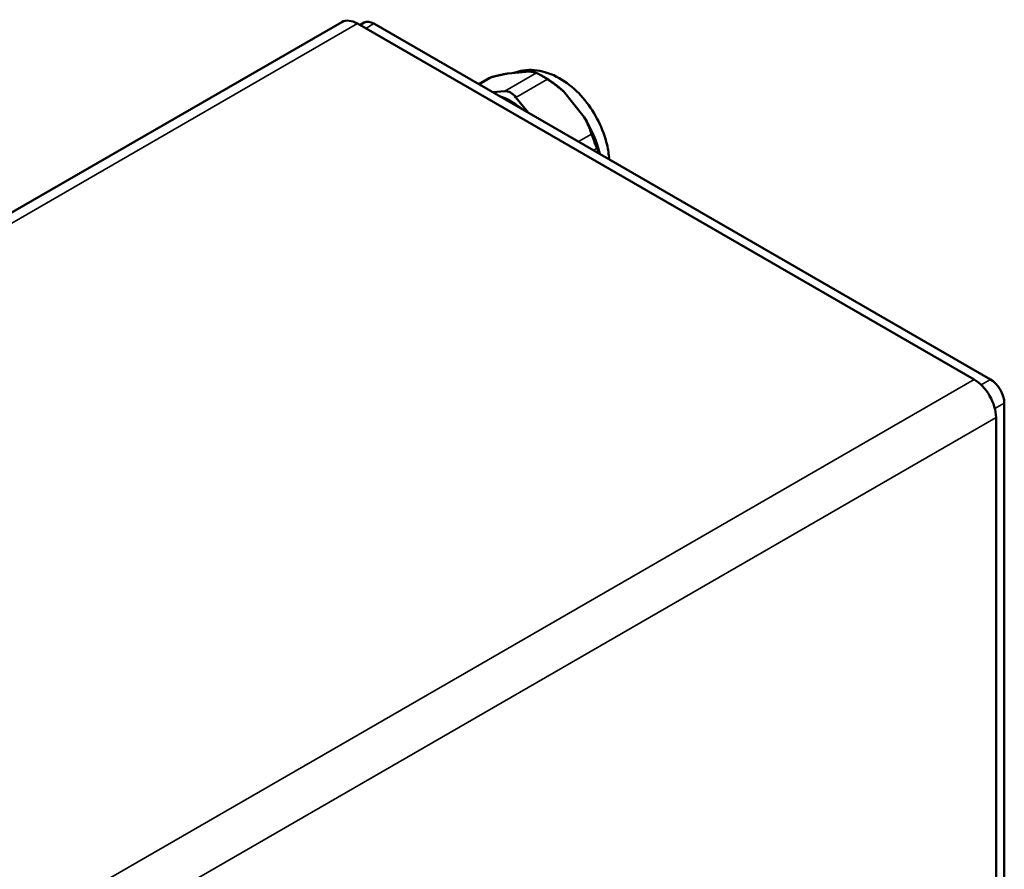
# Model space of a CAD drawing. Units: millimetres. Extents: x 339 to 1813, y 483 to 2408.
# Drawn here: x 1606 to 1733, y 973 to 1083 of the extents above; entities that cross this region are included whole.
import ezdxf

# ---------------------------------------------------------------- set-up
doc = ezdxf.new("R2010")
doc.units = ezdxf.units.MM
doc.header["$LTSCALE"] = 5
doc.layers.add('Sichtbar (ISO)', color=7, linetype='Continuous', lineweight=50)
doc.layers.add('Sichtbar schmal (ISO)', color=7, linetype='Continuous', lineweight=35)

msp = doc.modelspace()

# ---------------------------------------------------------------- linework, layer by layer
at = {"layer": 'Sichtbar (ISO)'}
for p, q in [((1647.592, 1082.332), (1511.758, 1003.908)), ((1728.788, 1036.41), (1649.592, 1082.134)), ((1649.921, 1081.945), (1650.464, 1082.258)), ((1730.91, 1036.41), (1651.714, 1082.134)), ((1665.186, 1074.356), (1666.522, 1075.127)), ((1668.968, 1075.736), (1670.311, 1075.855)), ((1670.311, 1075.855), (1671.653, 1075.975)), ((1673.846, 1075.102), (1673.139, 1075.51)), ((1666.988, 1073.316), (1668.543, 1073.454)), ((1669.957, 1072.638), (1671.512, 1070.704)), ((1676.039, 1073.444), (1677.382, 1071.773)), ((1677.382, 1071.773), (1678.725, 1070.102)), ((1732.677, 944.459), (1732.677, 1033.348)), ((1731.617, 944.786), (1731.617, 1031.511))]:
    msp.add_line(p, q, dxfattribs=at)
for centre, major_axis, start_param, end_param in [((1649.592, 1078.868), (-2, 3.464), 5.4977871, 6.2831853), ((1651.714, 1080.093), (-1.25, 2.165), 5.4977871, 6.2831853), ((1673.846, 1066.743), (5.119, -8.866), 2.0484629, 2.3561945), ((1669.25, 1064.09), (-4.95, 8.574), 5.2964396, 5.6991347), ((1669.25, 1071.632), (-1, 1.732), 4.9741884, 6.0213859), ((1673.846, 1066.743), (5.119, -8.866), 1.1032989, 1.6167286), ((1728.788, 1033.144), (-2, 3.464), 3.9269908, 5.4977871), ((1730.91, 1034.369), (1.25, -2.165), 0.7853982, 2.3561945)]:
    msp.add_ellipse(centre, major_axis=major_axis, ratio=0.5773503, start_param=start_param, end_param=end_param, dxfattribs=at)
for points, knots in [([(1681.924, 1064.692), (1681.886, 1065.32), (1681.791, 1065.943), (1681.408, 1067.6), (1681.031, 1068.621), (1680.067, 1070.549), (1679.482, 1071.458), (1678.133, 1073.112), (1677.369, 1073.857), (1675.667, 1075.102), (1674.728, 1075.606), (1672.809, 1076.153), (1671.852, 1076.257), (1670.472, 1076.048), (1670.072, 1075.946), (1669.683, 1075.799)], [4.7848019, 4.7848019, 4.7848019, 4.7848019, 5.0114063, 5.0114063, 5.3941096, 5.3941096, 5.771312, 5.771312, 6.1507559, 6.1507559, 6.5310188, 6.5310188, 6.8459835, 6.8459835, 6.9739072, 6.9739072, 6.9739072, 6.9739072]), ([(1666.932, 1075.285), (1666.898, 1075.277), (1666.865, 1075.268), (1666.717, 1075.223), (1666.612, 1075.179), (1666.522, 1075.127)], [0.945570753, 0.945570753, 0.945570753, 0.945570753, 0.957339, 0.957339, 0.999070978, 0.999070978, 0.999070978, 0.999070978]), ([(1672.589, 1075.791), (1672.601, 1075.786), (1672.614, 1075.781), (1672.683, 1075.753), (1672.755, 1075.719), (1672.928, 1075.63), (1673.028, 1075.574), (1673.25, 1075.446), (1673.372, 1075.373), (1673.63, 1075.214), (1673.765, 1075.128), (1673.935, 1075.018), (1673.969, 1074.996), (1674.003, 1074.974)], [-1.1572505, -1.1572505, -1.1572505, -1.1572505, -1.14548225, -1.14548225, -1.09844644, -1.09844644, -1.05141063, -1.05141063, -1.00437481, -1.00437481, -0.957339, -0.957339, -0.94557075, -0.94557075, -0.94557075, -0.94557075]), ([(1679.66, 1067.937), (1679.672, 1067.902), (1679.684, 1067.866), (1679.746, 1067.688), (1679.799, 1067.539), (1679.909, 1067.241), (1679.965, 1067.092), (1680.076, 1066.807), (1680.131, 1066.668), (1680.237, 1066.412), (1680.287, 1066.294), (1680.345, 1066.164), (1680.356, 1066.139), (1680.367, 1066.114)], [-1.1572505, -1.1572505, -1.1572505, -1.1572505, -1.14548225, -1.14548225, -1.09844644, -1.09844644, -1.05141063, -1.05141063, -1.00437481, -1.00437481, -0.957339, -0.957339, -0.94557075, -0.94557075, -0.94557075, -0.94557075])]:
    msp.add_open_spline(points, degree=3, knots=knots, dxfattribs=at)
for points, weights in [([(1666.932, 1075.285), (1668.075, 1075.569), (1668.968, 1075.736)], [1.31988665611, 1.35385211416, 1.37059722516]), ([(1671.653, 1075.975), (1672.192, 1075.937), (1672.589, 1075.791)], [1.37059722516, 1.35385211416, 1.31988665611]), ([(1674.003, 1074.974), (1675.146, 1074.232), (1676.039, 1073.444)], [1.31988665611, 1.35385211416, 1.37059722516]), ([(1678.725, 1070.102), (1679.263, 1069.11), (1679.66, 1067.937)], [1.37059722516, 1.35385211416, 1.31988665611]), ([(1680.367, 1066.114), (1680.523, 1065.775), (1680.644, 1065.431)], [1.31988665611, 1.3338808655, 1.34495184019])]:
    msp.add_rational_spline(points, weights, degree=2, dxfattribs=at)
at = {"layer": 'Sichtbar schmal (ISO)'}
for p, q in [((1649.592, 1082.134), (1514.376, 1004.067)), ((1650.653, 1081.522), (1651.714, 1082.134)), ((1665.254, 1074.317), (1666.932, 1075.285)), ((1668.543, 1073.454), (1672.589, 1075.791)), ((1669.957, 1072.638), (1674.003, 1074.974)), ((1677.982, 1066.968), (1679.66, 1067.937)), ((1679.914, 1065.853), (1680.367, 1066.114)), ((1728.788, 1036.41), (1584.132, 952.893)), ((1729.699, 1035.711), (1730.91, 1036.41)), ((1731.466, 1032.649), (1732.677, 1033.348)), ((1731.617, 1031.511), (1586.96, 947.994))]:
    msp.add_line(p, q, dxfattribs=at)

doc.saveas('drawing.dxf')
